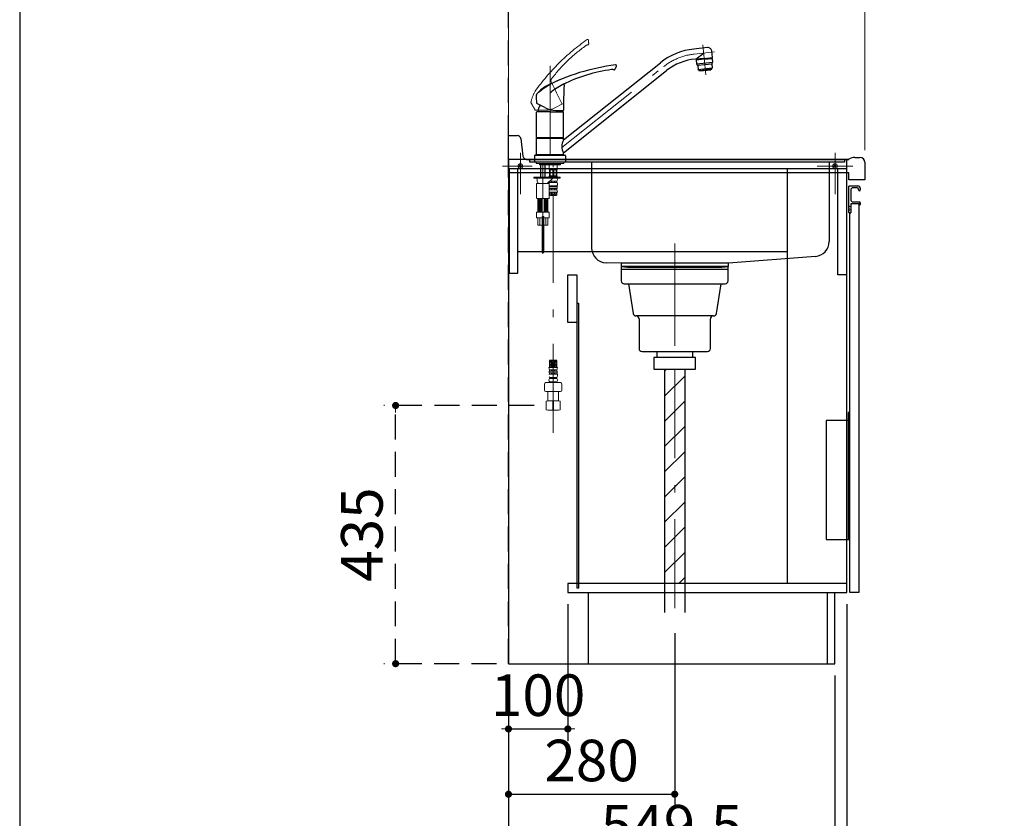
# Model space of a CAD drawing. Units: millimetres. Extents: x 210 to 8110, y 68 to 5608.
# Drawn here: x 210 to 1868, y 779 to 2125 of the extents above; entities that cross this region are included whole.
import ezdxf

# ---------------------------------------------------------------- set-up
doc = ezdxf.new("R2010")
doc.units = ezdxf.units.MM
doc.header["$LTSCALE"] = 5
for name, pattern in [('DASHDOT', [50.5, 30, -9, 2.5, -9]), ('HIDDEN', [12.6, 8.4, -4.2]), ('PHANTOM', [58, 30, -9, 2.5, -5, 2.5, -9])]:
    doc.linetypes.add(name, pattern=pattern)
for name, color, linetype, lineweight in [('キャビ', 134, 'Continuous', 9), ('トップ', 14, 'Continuous', 9), ('トビラ', 54, 'Continuous', 9), ('トラップ', 4, 'Continuous', 9), ('レイヤ_1', 7, 'Continuous', 9), ('建築', 136, 'Continuous', 9), ('水栓', 94, 'Continuous', 9)]:
    doc.layers.add(name, color=color, linetype=linetype, lineweight=lineweight)
doc.styles.get("Standard").update_dxf_attribs({"font": 'txt', "bigfont": 'bigfont'})
doc.styles.add('ＭＳ ゴシック', font='txt')
doc.dimstyles.get("Standard").update_dxf_attribs({"dimtxt": 0.18, "dimasz": 0.18, "dimexe": 0.18, "dimexo": 0.0625, "dimgap": 0.09, "dimtad": 0, "dimtih": 1, "dimtoh": 1, "dimdec": 4, "dimzin": 0, "dimdsep": 46, "dimtxsty": 'Standard', "dimcen": 0.09, "dimadec": 0, "dimazin": 0, "dimtfac": 1, "dimtdec": 4, "dimtofl": 0, "dimtmove": 0, "dimatfit": 3, "dimfxl": 1, "dimtolj": 1, "dimtzin": 0, "dimarcsym": 0})

# ---------------------------------------------------------------- blocks, each defined once
blk = doc.blocks.new('*G18')
at = {"layer": 'トラップ', "color": 4, "linetype": 'DASHDOT', "lineweight": 9}
blk.add_line((1313.2, 1725.5), (1313.2, 1516.5), dxfattribs=at)
at = {"layer": 'トラップ', "color": 4, "linetype": 'Continuous', "lineweight": 30}
for p, q in [((1403.2, 1709), (1223.2, 1709)), ((1223.2, 1709), (1223.2, 1685)), ((1403.2, 1685), (1403.2, 1709)), ((1223.2, 1705), (1403.2, 1705)), ((1228.2, 1680), (1398.2, 1680)), ((1235.2, 1680), (1243.1, 1630.2)), ((1383.4, 1630.2), (1391.2, 1680)), ((1378.5, 1626), (1248, 1626)), ((1253.2, 1621), (1253.2, 1571)), ((1373.2, 1571), (1373.2, 1621)), ((1258.2, 1566), (1368.2, 1566)), ((1283.2, 1566), (1283.2, 1556)), ((1343.2, 1566), (1343.2, 1556)), ((1278.2, 1556), (1278.2, 1536)), ((1348.2, 1556), (1278.2, 1556)), ((1348.2, 1536), (1348.2, 1556)), ((1278.2, 1536), (1348.2, 1536))]:
    blk.add_line(p, q, dxfattribs=at)
for centre, start, end in [((1228.2, 1685), 180, 270), ((1398.2, 1685), 270, 0), ((1248, 1631), 188.9454, 270), ((1248.2, 1621), 0, 90), ((1378.2, 1621), 90, 180), ((1378.5, 1631), 270, 351.0546), ((1258.2, 1571), 180, 270), ((1368.2, 1571), 270, 0)]:
    blk.add_arc(centre, 5, start, end, dxfattribs=at)
blk = doc.blocks.new('*G19')
at = {"layer": 'トラップ', "color": 4, "linetype": 'Continuous', "lineweight": 30}
for p, q in [((1296.2, 1536), (1296.2, 1126.5)), ((1330.2, 1536), (1330.2, 1126.5))]:
    blk.add_line(p, q, dxfattribs=at)
at = {"layer": 'トラップ', "color": 4, "linetype": 'DASHDOT', "lineweight": 9}
blk.add_line((1313.2, 1536), (1313.2, 1111.3), dxfattribs=at)
blk = doc.blocks.new('*G22')
at = {"layer": 'トビラ', "color": 54, "linetype": 'Continuous', "lineweight": 30}
for p, q in [((1608.2, 1463), (1605.2, 1463)), ((1605.2, 1463), (1605.2, 1249)), ((1608.2, 1249), (1608.2, 1463)), ((1605.2, 1450), (1568.2, 1450)), ((1568.2, 1450), (1568.2, 1249)), ((1605.2, 1395.8), (1608.2, 1395.8)), ((1605.2, 1392.2), (1608.2, 1392.2)), ((1568.2, 1249), (1608.2, 1249))]:
    blk.add_line(p, q, dxfattribs=at)
at = {"layer": 'トビラ', "color": 54, "linetype": 'DASHDOT', "lineweight": 30}
blk.add_line((1605.2, 1394), (1608.2, 1394), dxfattribs=at)
blk = doc.blocks.new('*G24')
at = {"layer": '水栓', "color": 94, "linetype": 'Continuous', "lineweight": 30}
for p, q in [((1368.6, 2078.1), (1345.3, 2075.6)), ((1348.6, 2058.8), (1361.8, 2068.8)), ((1362.7, 2059.9), (1348.8, 2058.4)), ((1362.9, 2058.4), (1349.5, 2057)), ((1349.5, 2057), (1350.1, 2050.7)), ((1352, 2057.2), (1351.8, 2058.7)), ((1362.7, 2059.9), (1376.7, 2061.3)), ((1362.9, 2058.4), (1376.3, 2059.8)), ((1373.8, 2059.5), (1373.7, 2061)), ((1376.7, 2061.3), (1375.5, 2072.5)), ((1376.3, 2059.8), (1377, 2053.6)), ((1125.7, 1922.7), (1289.1, 2052.6)), ((1350.2, 2050.5), (1377, 2053.3)), ((1351.8, 2047.9), (1350.3, 2050.3)), ((1375.9, 2050.2), (1352, 2047.7)), ((1352, 2047.4), (1352.6, 2041.2)), ((1352.6, 2041.2), (1376.5, 2043.7)), ((1353.5, 2039.8), (1352.6, 2041.2)), ((1354.5, 2039.4), (1364.8, 2040.5)), ((1355.6, 2038.8), (1374.2, 2040.7)), ((1375.1, 2041.6), (1364.8, 2040.5)), ((1374.1, 2041.4), (1374.2, 2040.7)), ((1375.9, 2050.4), (1376.9, 2053.1)), ((1375.9, 2049.9), (1376.5, 2043.7)), ((1375.9, 2042.2), (1376.5, 2043.7)), ((1125.7, 1901), (1299.6, 2039.3)), ((1355.5, 2039.5), (1355.6, 2038.8)), ((1094.5, 1976.9), (1081, 1984)), ((1080.7, 1926.8), (1080.7, 1969.5)), ((1103.2, 1970), (1081.2, 1970)), ((1103.2, 1970), (1125.2, 1970)), ((1113.2, 1972.2), (1125.3, 1972.2)), ((1125.7, 1926.8), (1125.7, 1969.5)), ((1125.8, 1973.1), (1125.8, 1972.7)), ((1080.7, 1926.8), (1125.7, 1926.8)), ((1081, 1925.5), (1080.7, 1925.2)), ((1080.7, 1925.2), (1125.7, 1925.2)), ((1080.7, 1897.8), (1080.7, 1925.2)), ((1081, 1925.5), (1103.2, 1925.5)), ((1083.7, 1926.5), (1083.7, 1925.5)), ((1103.2, 1925.5), (1125.4, 1925.5)), ((1122.8, 1925.5), (1122.8, 1926.5)), ((1125.7, 1925.2), (1125.4, 1925.5)), ((1125.7, 1922.4), (1125.7, 1925.2)), ((1077.2, 1895.8), (1077.2, 1885)), ((1078.4, 1897), (1128, 1897)), ((1080.7, 1897.8), (1125.7, 1897.8)), ((1081, 1897.5), (1080.7, 1897.8)), ((1081, 1897.5), (1125.4, 1897.5)), ((1125.4, 1897.5), (1125.7, 1897.8)), ((1125.7, 1897.8), (1125.7, 1900.6)), ((1125.7, 1897), (1125.7, 1897.5)), ((1129.2, 1895.8), (1129.2, 1885)), ((1103.2, 1885), (1077.2, 1885)), ((1129.2, 1885), (1103.2, 1885))]:
    blk.add_line(p, q, dxfattribs=at)
at = {"layer": '水栓', "color": 94, "linetype": 'DASHDOT', "lineweight": 9}
for p, q in [((1360.3, 2082.7), (1365.6, 2032.4)), ((1346.1, 2067.2), (1380.1, 2070.7)), ((1103.2, 2047.5), (1103.2, 1878)), ((1123, 1909.7), (1294.3, 2046)), ((1091.2, 1880.5), (1091.2, 1730.6)), ((1108.5, 1429), (1108.5, 1880.5))]:
    blk.add_line(p, q, dxfattribs=at)
at = {"layer": '水栓', "color": 94, "linetype": 'Continuous', "lineweight": 9}
for p, q in [((1352.8, 2057.3), (1351.8, 2058.7)), ((1362.9, 2058.5), (1352, 2057.3)), ((1352.8, 2057.3), (1352.8, 2057.4)), ((1362.9, 2058.5), (1373.8, 2059.6)), ((1373, 2059.5), (1373.7, 2061)), ((1373, 2059.4), (1373, 2059.5)), ((1080.7, 1926.8), (1081, 1926.5)), ((1103.2, 1926.5), (1081, 1926.5)), ((1103.2, 1926.5), (1125.4, 1926.5)), ((1125.4, 1926.5), (1125.7, 1926.8)), ((1080.7, 1897.5), (1125.7, 1897.5)), ((1080.7, 1897.5), (1080.7, 1897)), ((1125.7, 1897), (1080.7, 1897)), ((1079.7, 1883), (1079.7, 1885)), ((1126.7, 1883), (1079.7, 1883)), ((1085.3, 1881), (1085.3, 1883)), ((1085.8, 1880.5), (1085.3, 1881)), ((1103.2, 1881), (1085.3, 1881)), ((1085.8, 1880.5), (1103.2, 1880.5)), ((1087.2, 1860), (1087.2, 1880.5)), ((1087.9, 1860), (1087.9, 1880.5)), ((1094.6, 1860), (1094.6, 1880.5)), ((1095.2, 1860), (1095.2, 1880.5)), ((1102, 1880.5), (1102, 1872.4)), ((1102.6, 1880.4), (1102, 1879.5)), ((1108.5, 1880.4), (1102, 1880.4)), ((1102.6, 1880.5), (1102.6, 1880.4)), ((1103.2, 1881), (1121.1, 1881)), ((1120.6, 1880.5), (1103.2, 1880.5)), ((1108.5, 1880.4), (1115, 1880.4)), ((1114.5, 1880.5), (1114.5, 1880.4)), ((1114.5, 1880.4), (1115, 1879.5)), ((1115, 1880.5), (1115, 1872.4)), ((1121.1, 1881), (1120.6, 1880.5)), ((1121.1, 1881), (1121.1, 1883)), ((1126.7, 1883), (1126.7, 1885)), ((1076.2, 1858), (1076.2, 1860)), ((1120.5, 1860), (1076.2, 1860)), ((1076.2, 1858), (1076.2, 1860)), ((1087.2, 1860), (1076.2, 1860)), ((1120.5, 1858), (1076.2, 1858)), ((1079.7, 1858), (1076.2, 1858)), ((1104.5, 1860), (1095.2, 1860)), ((1102.5, 1871.9), (1102, 1872.4)), ((1102, 1861.4), (1102.5, 1861.9)), ((1102, 1861.4), (1102, 1860.7)), ((1102, 1860.7), (1102.3, 1860.4)), ((1102, 1860.7), (1115, 1860.7)), ((1108.5, 1860.4), (1102.3, 1860.4)), ((1102.5, 1861.9), (1102.5, 1871.9)), ((1104.5, 1858), (1102.7, 1858)), ((1103.2, 1860), (1103.2, 1860.4)), ((1103.4, 1861.9), (1103.4, 1871.9)), ((1103.4, 1871.9), (1107.7, 1871.9)), ((1107.7, 1861.9), (1103.4, 1861.9)), ((1107.7, 1871.9), (1107.7, 1861.9)), ((1108.5, 1860.4), (1114.7, 1860.4)), ((1113.7, 1871.9), (1109.4, 1871.9)), ((1109.4, 1871.9), (1109.4, 1861.9)), ((1109.4, 1861.9), (1113.7, 1861.9)), ((1113.7, 1861.9), (1113.7, 1871.9)), ((1113.9, 1860), (1113.9, 1860.4)), ((1114.5, 1871.9), (1115, 1872.4)), ((1114.5, 1861.9), (1114.5, 1871.9)), ((1115, 1861.4), (1114.5, 1861.9)), ((1120.5, 1860), (1114.5, 1860)), ((1120.5, 1858), (1114.5, 1858)), ((1115, 1860.7), (1114.7, 1860.4)), ((1115, 1861.4), (1115, 1860.7)), ((1120.5, 1858), (1120.5, 1860)), ((1120.5, 1858), (1120.5, 1860)), ((1080.7, 1849), (1086, 1849)), ((1080.7, 1824.5), (1080.7, 1849)), ((1081.7, 1856), (1081.7, 1853)), ((1081.7, 1856), (1081.7, 1853)), ((1091.2, 1849), (1084.7, 1849)), ((1091.2, 1849), (1097.7, 1849)), ((1096.5, 1849), (1101.7, 1849)), ((1106.6, 1856.7), (1099.5, 1850.1)), ((1104.5, 1854.8), (1099.5, 1850.1)), ((1101.7, 1824.5), (1101.7, 1849)), ((1108.5, 1845.4), (1102.1, 1845.4)), ((1102.1, 1845.4), (1102.1, 1843.5)), ((1108.5, 1843.5), (1102.1, 1843.5)), ((1108.5, 1852.9), (1102.6, 1852.9)), ((1102.6, 1852.9), (1102.6, 1851)), ((1108.5, 1851), (1102.6, 1851)), ((1105.5, 1852.9), (1105.5, 1851)), ((1105.5, 1845.4), (1105.5, 1843.5)), ((1106.5, 1852.9), (1106.5, 1851)), ((1106.5, 1845.4), (1106.5, 1843.5)), ((1108.5, 1852.9), (1114.5, 1852.9)), ((1108.5, 1851), (1114.5, 1851)), ((1108.5, 1845.4), (1115, 1845.4)), ((1108.5, 1843.5), (1115, 1843.5)), ((1110.5, 1852.9), (1110.5, 1851)), ((1110.5, 1845.4), (1110.5, 1843.5)), ((1111.5, 1852.9), (1111.5, 1851)), ((1111.5, 1845.4), (1111.5, 1843.5)), ((1114.5, 1852.9), (1114.5, 1851)), ((1115, 1845.4), (1115, 1843.5)), ((1115.6, 1856), (1115.6, 1855.1)), ((1115.6, 1848.8), (1115.6, 1847.4)), ((1108.5, 1834.4), (1101.7, 1834.4)), ((1108.5, 1840.4), (1102.3, 1840.4)), ((1102.3, 1840.4), (1102.3, 1838.5)), ((1108.5, 1838.5), (1102.3, 1838.5)), ((1102.4, 1834.4), (1102.4, 1829.1)), ((1103.9, 1834.4), (1102.4, 1833.6)), ((1106.4, 1833.8), (1102.4, 1831.5)), ((1102.8, 1832.2), (1102.4, 1832.4)), ((1106.4, 1831.7), (1102.4, 1829.4)), ((1102.8, 1830.1), (1102.4, 1830.3)), ((1102.8, 1834.2), (1102.6, 1834.4)), ((1106.4, 1829.6), (1104.8, 1828.7)), ((1108.1, 1831.1), (1105.3, 1832.7)), ((1108.1, 1829), (1105.3, 1830.7)), ((1105.5, 1840.4), (1105.5, 1838.5)), ((1108.1, 1833.2), (1106.1, 1834.4)), ((1106.5, 1840.4), (1106.5, 1838.5)), ((1108.5, 1840.4), (1114.8, 1840.4)), ((1108.5, 1838.5), (1114.8, 1838.5)), ((1108.5, 1834.4), (1115.6, 1834.4)), ((1108.9, 1833.2), (1111, 1834.4)), ((1108.9, 1831.1), (1111.7, 1832.7)), ((1109.7, 1829.5), (1111.7, 1830.7)), ((1110.5, 1840.4), (1110.5, 1838.5)), ((1110.6, 1833.8), (1114.6, 1831.5)), ((1110.6, 1831.7), (1114.6, 1829.4)), ((1110.6, 1829.6), (1110.7, 1829.6)), ((1111.5, 1840.4), (1111.5, 1838.5)), ((1113.2, 1834.4), (1114.6, 1833.6)), ((1114.2, 1834.2), (1114.5, 1834.4)), ((1114.2, 1832.2), (1114.6, 1832.4)), ((1114.2, 1830.1), (1114.6, 1830.3)), ((1114.6, 1834.4), (1114.6, 1829.1)), ((1114.8, 1840.4), (1114.8, 1838.5)), ((1082.2, 1824), (1081.2, 1824)), ((1101.2, 1824), (1082.2, 1824)), ((1082.7, 1802), (1082.7, 1823)), ((1084.2, 1803), (1084.2, 1822)), ((1085.9, 1802), (1085.9, 1823)), ((1085.9, 1802), (1085.9, 1811.2)), ((1087.2, 1802), (1087.2, 1823)), ((1087.2, 1802), (1087.2, 1810.2)), ((1088.7, 1802), (1088.7, 1823)), ((1088.7, 1802), (1088.7, 1810.3)), ((1093.8, 1802), (1093.8, 1823)), ((1093.8, 1802), (1093.8, 1810.3)), ((1095.3, 1802), (1095.3, 1823)), ((1095.3, 1802), (1095.3, 1810.2)), ((1096.6, 1802), (1096.6, 1823)), ((1096.6, 1802), (1096.6, 1811.2)), ((1098.2, 1803), (1098.2, 1822)), ((1099.7, 1802), (1099.7, 1823)), ((1080.7, 1800.5), (1080.7, 1791.5)), ((1091.2, 1801), (1081.2, 1801)), ((1081.2, 1791), (1089.7, 1791)), ((1082.7, 1791), (1082.7, 1779)), ((1086.3, 1779), (1086.3, 1791)), ((1089.7, 1793.2), (1089.7, 1779)), ((1089.8, 1793), (1092.7, 1793)), ((1089.8, 1793), (1089.8, 1733)), ((1090, 1793.5), (1092.4, 1793.5)), ((1091.2, 1801), (1101.2, 1801)), ((1092.7, 1793.2), (1092.7, 1779)), ((1092.7, 1793), (1092.7, 1733)), ((1101.2, 1791), (1092.7, 1791)), ((1096.2, 1779), (1096.2, 1791)), ((1099.7, 1791), (1099.7, 1779)), ((1101.7, 1800.5), (1101.7, 1791.5)), ((1089.7, 1779), (1082.7, 1779)), ((1099.7, 1779), (1092.7, 1779)), ((1089.8, 1733), (1092.7, 1733)), ((1102.4, 1539), (1102.4, 1551.1)), ((1103.3, 1550.9), (1102.4, 1550.4)), ((1106.4, 1550.6), (1102.4, 1548.3)), ((1102.8, 1549), (1102.4, 1549.2)), ((1106.4, 1548.5), (1102.4, 1546.2)), ((1102.8, 1546.9), (1102.4, 1547.1)), ((1106.4, 1546.4), (1102.4, 1544.1)), ((1102.8, 1544.8), (1102.4, 1545.1)), ((1106.4, 1544.4), (1102.4, 1542.1)), ((1102.8, 1542.7), (1102.4, 1543)), ((1106.4, 1542.3), (1102.4, 1540)), ((1108.2, 1547.9), (1105.4, 1549.6)), ((1108.2, 1545.9), (1105.4, 1547.5)), ((1108.2, 1543.8), (1105.4, 1545.4)), ((1108.2, 1541.7), (1105.4, 1543.3)), ((1108.2, 1550), (1107, 1550.7)), ((1108.8, 1550), (1110.1, 1550.7)), ((1108.8, 1547.9), (1111.6, 1549.6)), ((1108.8, 1545.9), (1111.6, 1547.5)), ((1108.8, 1543.8), (1111.6, 1545.4)), ((1108.8, 1541.7), (1111.6, 1543.3)), ((1110.6, 1550.6), (1114.6, 1548.3)), ((1110.6, 1548.5), (1114.6, 1546.2)), ((1110.6, 1546.4), (1114.6, 1544.1)), ((1110.6, 1544.4), (1114.6, 1542.1)), ((1110.6, 1542.3), (1114.6, 1540)), ((1113.8, 1550.9), (1114.6, 1550.4)), ((1114.2, 1549), (1114.6, 1549.2)), ((1114.2, 1546.9), (1114.6, 1547.1)), ((1114.2, 1544.8), (1114.6, 1545.1)), ((1114.2, 1542.7), (1114.6, 1543)), ((1114.6, 1539), (1114.6, 1551.1)), ((1108.5, 1539), (1101.4, 1539)), ((1108.5, 1529.9), (1102.1, 1529.9)), ((1102.1, 1528), (1102.1, 1529.9)), ((1108.5, 1528), (1102.1, 1528)), ((1108.5, 1534.9), (1102.3, 1534.9)), ((1102.3, 1533), (1102.3, 1534.9)), ((1108.5, 1533), (1102.3, 1533)), ((1102.8, 1540.7), (1102.4, 1540.9)), ((1106.4, 1540.2), (1104.4, 1539)), ((1108.2, 1539.7), (1105.4, 1541.2)), ((1105.7, 1539), (1105.4, 1539.2)), ((1105.5, 1533), (1105.5, 1534.9)), ((1105.5, 1528), (1105.5, 1529.9)), ((1106.5, 1533), (1106.5, 1534.9)), ((1106.5, 1528), (1106.5, 1529.9)), ((1108.5, 1539), (1115.6, 1539)), ((1108.5, 1534.9), (1114.8, 1534.9)), ((1108.5, 1533), (1114.8, 1533)), ((1108.5, 1529.9), (1115, 1529.9)), ((1108.5, 1528), (1115, 1528)), ((1108.9, 1539.7), (1111.6, 1541.2)), ((1110.5, 1533), (1110.5, 1534.9)), ((1110.5, 1528), (1110.5, 1529.9)), ((1110.6, 1540.2), (1112.7, 1539)), ((1111.4, 1539), (1111.6, 1539.2)), ((1111.5, 1533), (1111.5, 1534.9)), ((1111.5, 1528), (1111.5, 1529.9)), ((1114.2, 1540.7), (1114.6, 1540.9)), ((1114.8, 1533), (1114.8, 1534.9)), ((1115, 1528), (1115, 1529.9)), ((1115.6, 1524.6), (1115.6, 1526)), ((1094, 1500.6), (1094, 1511.5)), ((1096, 1513.5), (1108.5, 1513.5)), ((1101.4, 1517.4), (1101.4, 1518.3)), ((1108.5, 1522.4), (1102.6, 1522.4)), ((1102.6, 1520.5), (1102.6, 1522.4)), ((1108.5, 1520.5), (1102.6, 1520.5)), ((1108.5, 1515.1), (1102.7, 1515.1)), ((1102.7, 1515.1), (1102.7, 1513.5)), ((1108.5, 1513.5), (1102.7, 1513.5)), ((1105.5, 1520.5), (1105.5, 1522.4)), ((1105.5, 1515.1), (1105.5, 1513.5)), ((1106.5, 1520.5), (1106.5, 1522.4)), ((1106.5, 1515.1), (1106.5, 1513.5)), ((1108.5, 1522.4), (1114.5, 1522.4)), ((1108.5, 1520.5), (1114.5, 1520.5)), ((1108.5, 1515.1), (1114.4, 1515.1)), ((1108.5, 1513.5), (1121, 1513.5)), ((1108.5, 1513.5), (1114.4, 1513.5)), ((1110.5, 1520.5), (1110.5, 1522.4)), ((1110.5, 1515.1), (1110.5, 1513.5)), ((1111.5, 1520.5), (1111.5, 1522.4)), ((1111.5, 1515.1), (1111.5, 1513.5)), ((1114.4, 1515.1), (1114.4, 1513.5)), ((1114.5, 1520.5), (1114.5, 1522.4)), ((1115.6, 1517.4), (1115.6, 1518.3)), ((1123, 1511.5), (1123, 1500.6)), ((1096, 1498.6), (1108.5, 1498.6)), ((1099.6, 1498.5), (1099.5, 1498.4)), ((1099.5, 1483), (1099.5, 1498.4)), ((1099.5, 1498.4), (1108.5, 1498.4)), ((1108.5, 1498.6), (1121, 1498.6)), ((1117.5, 1498.4), (1108.5, 1498.4)), ((1117.3, 1498.6), (1117.5, 1498.4)), ((1117.5, 1483), (1117.5, 1498.4)), ((1096.5, 1482.2), (1099.5, 1483)), ((1096.5, 1482.2), (1097.2, 1482.2)), ((1096.5, 1482.2), (1096.5, 1467.9)), ((1099.5, 1483), (1108.5, 1483)), ((1099.5, 1483), (1108.5, 1483)), ((1107.9, 1482.2), (1109.2, 1482.2)), ((1107.9, 1482.2), (1107.9, 1467.9)), ((1107.9, 1482.2), (1107.9, 1467.9)), ((1117.5, 1483), (1108.5, 1483)), ((1109.2, 1482.2), (1109.2, 1467.9)), ((1120.5, 1482.2), (1117.5, 1483)), ((1119.9, 1482.2), (1120.5, 1482.2)), ((1120.5, 1467.9), (1120.5, 1482.2)), ((1096.5, 1467.9), (1099.5, 1467)), ((1096.5, 1467.9), (1097.2, 1467.9)), ((1108.5, 1467), (1099.5, 1467)), ((1107.9, 1467.9), (1109.2, 1467.9)), ((1108.5, 1467), (1117.5, 1467)), ((1117.5, 1467), (1120.5, 1467.9)), ((1119.9, 1467.9), (1120.5, 1467.9))]:
    blk.add_line(p, q, dxfattribs=at)
at = {"layer": '水栓', "color": 94, "linetype": 'PHANTOM', "lineweight": 9}
for p, q in [((1112.7, 1977), (1123.3, 1982.6)), ((1123.3, 1983.6), (1123.5, 1983.3)), ((1093.9, 1972.4), (1078.6, 1972.5))]:
    blk.add_line(p, q, dxfattribs=at)
at = {"layer": '水栓', "color": 94, "linetype": 'HIDDEN', "lineweight": 9}
for p, q in [((1089.8, 1787.6), (1092.7, 1787.6)), ((1089.8, 1740), (1092.7, 1740))]:
    blk.add_line(p, q, dxfattribs=at)
at = {"layer": '水栓', "color": 94, "linetype": 'PHANTOM', "lineweight": 9}
for centre, radius, start, end in [((1373.9, 1794.9), 362.5, 125.0639, 144.6408), ((1166.5, 2090.4), 1.5, 3.9004, 125.0943), ((1068.4, 2081), 100, 1.903, 5.4704), ((1068.4, 2081), 100, 1.903, 5.4704), ((1068.4, 2081), 100, 1.903, 5.4704), ((1068.4, 2081), 100, 1.903, 5.4704), ((1068.4, 2081), 100, 1.903, 5.4704), ((1314.8, 1867.7), 261.8, 125.2736, 142.925), ((1168.2, 2074.9), 8, 97.9508, 125.2736), ((1166.9, 2084.3), 1.5, 277.9508, 1.903), ((1166.9, 2084.3), 1.5, 277.9508, 1.903), ((1166.9, 2084.3), 1.5, 277.9508, 1.903), ((1166.9, 2084.3), 1.5, 277.9508, 1.903), ((1166.9, 2084.3), 1.5, 277.9508, 1.903), ((1113.1, 2020.1), 9, 142.925, 169.8422), ((1103.2, 2019.9), 2, 24.7813, 59.3346), ((1103.2, 2019.9), 2, 24.7813, 59.3346), ((1103.2, 2019.9), 2, 24.7813, 59.3346), ((1103.2, 2019.9), 2, 24.7813, 59.3346), ((1831.3, 2356.1), 800, 204.7813, 207.7473), ((1139.2, 1970.2), 70, 150.4869, 166.1517), ((1074.1, 1986.2), 3, 166.1517, 209.8799), ((638, 1735.6), 500, 28.3047, 29.8799), ((1094, 2012.4), 40, 269.7473, 297.7473), ((1123.1, 1983), 0.5, 297.7473, 27.7473), ((1078.6, 1973), 0.5, 208.3047, 269.7473), ((1078.6, 1973), 0.5, 208.3047, 269.7473), ((1078.6, 1973), 0.5, 208.3047, 269.7473), ((1078.6, 1973), 0.5, 208.3047, 269.7473)]:
    blk.add_arc(centre, radius, start, end, dxfattribs=at)
at = {"layer": '水栓', "color": 94, "linetype": 'Continuous', "lineweight": 30}
for centre, radius, start, end in [((1356.6, 1967.7), 108.5, 96, 128.5), ((1369.2, 2071.8), 6.3, 6, 96), ((1356.6, 1967.7), 91.5, 95.2175, 128.5), ((1348.3, 2058.3), 0.5, 6.9869, 95.2114), ((1259.6, 1689.4), 362.5, 97.3166, 116.8935), ((1241.2, 1781.4), 261.8, 97.5262, 116.3761), ((1207.9, 2033), 8, 70.2034, 97.5262), ((1211.2, 2041.9), 1.5, 250.2034, 334.1556), ((1211.2, 2041.9), 1.5, 250.2034, 334.1556), ((1122.5, 2084.8), 100, 334.1556, 337.723), ((1122.5, 2084.8), 100, 334.1556, 337.723), ((1213.7, 2047.5), 1.5, 336.153, 97.3469), ((1351.1, 2050.8), 1, 186, 212.5651), ((1351, 2047.3), 1, 6, 32.5651), ((1354.4, 2040.4), 1, 212.5651, 276), ((1375, 2042.5), 1, 276, 339.4349), ((1376.8, 2050), 1, 159.4349, 186), ((1376, 2053.4), 1, 339.4349, 6), ((1170.7, 1897.9), 135.9, 112.3628, 129.8859), ((1133.5, 1953.8), 70, 122.7396, 138.4043), ((1169.3, 1926.3), 100, 116.3761, 131.3349), ((1925.8, 1973.1), 800, 177.0339, 180), ((1925.8, 1973.1), 800, 177.0339, 180), ((1925.8, 1973.1), 800, 177.0339, 180), ((1925.8, 1973.1), 800, 177.0339, 180), ((1133.6, 2010.1), 9, 115.1777, 142.0949), ((1124.8, 2014.6), 2, 357.0339, 31.5872), ((1124.8, 2014.6), 2, 357.0339, 31.5872), ((1124.8, 2014.6), 2, 357.0339, 31.5872), ((1124.8, 2014.6), 2, 357.0339, 31.5872), ((1083.4, 1998.3), 3, 138.4043, 182.1326), ((580.8, 1979.6), 500, 0.5573, 2.1326), ((1081.2, 1984.5), 0.5, 180.5573, 242), ((1099.9, 1970), 17.1, 140.2352, 180), ((1113.2, 2012.2), 40, 242, 270), ((1081.2, 1969.5), 0.5, 90, 180), ((1106.6, 1970), 17.1, 0, 7.2239), ((1125.2, 1969.5), 0.5, 0, 90), ((1125.3, 1972.7), 0.5, 270, 0), ((1144.9, 1911.5), 22, 150.4168, 209.5832), ((1078.4, 1895.8), 1.2, 90, 180), ((1128, 1895.8), 1.2, 0, 90)]:
    blk.add_arc(centre, radius, start, end, dxfattribs=at)
at = {"layer": '水栓', "color": 94, "linetype": 'DASHDOT', "lineweight": 9}
blk.add_arc((1356.6, 1967.7), 100, 96, 128.5, dxfattribs=at)
at = {"layer": '水栓', "color": 94, "linetype": 'Continuous', "lineweight": 9}
for centre, radius, start, end in [((1079.7, 1856), 2, 0, 90), ((1105.5, 1867.5), 4.94, 63.9922, 116.0078), ((1105.5, 1866.3), 4.94, 243.9922, 296.0078), ((1110, 1853), 5, 90, 132.8062), ((1111.5, 1867.5), 4.94, 63.9922, 116.0078), ((1111.5, 1866.3), 4.94, 243.9922, 296.0078), ((1113, 1856), 2.64, 0, 47.9532), ((1085.7, 1853), 4, 180, 270), ((1096.7, 1853), 4, 270, 313.7256), ((1104, 1848.8), 2.57, 123.4943, 176.4924), ((1104.6, 1847.4), 3.18, 205.082, 217.2797), ((1103.7, 1842), 2.11, 137.7123, 154.8736), ((1103.7, 1842), 2.11, 205.1264, 229.8232), ((1104.1, 1855.1), 2.67, 234.2271, 235.3017), ((1113, 1855.1), 2.67, 304.6983, 0), ((1113.1, 1848.8), 2.57, 0, 56.5057), ((1113.4, 1842), 2.11, 310.1768, 42.2877), ((1112.5, 1847.4), 3.18, 322.7203, 0), ((1081.2, 1824.5), 0.5, 180, 270), ((1101.2, 1824.5), 0.5, 270, 0), ((1111.6, 1834.4), 10.2, 156.4241, 166.0581), ((1105.5, 1837.8), 9.15, 250.5288, 289.4712), ((1111.6, 1820.5), 9.15, 70.5288, 109.4712), ((1111.6, 1837.8), 9.15, 250.5288, 289.4712), ((1105.5, 1834.4), 10.2, 0, 23.5759), ((1081.7, 1823), 1, 0, 90), ((1082.2, 1822), 2, 0, 90), ((1082.2, 1822), 2, 0, 90), ((1084.9, 1823), 1, 0, 90), ((1088.2, 1823), 1, 90, 180), ((1089.7, 1823), 1, 90, 180), ((1092.8, 1823), 1, 0, 90), ((1094.3, 1823), 1, 0, 90), ((1097.6, 1823), 1, 90, 180), ((1100.2, 1822), 2, 90, 180), ((1100.7, 1823), 1, 90, 180), ((1081.2, 1800.5), 0.5, 90, 180), ((1081.2, 1791.5), 0.5, 180, 270), ((1081.7, 1802), 1, 270, 0), ((1082.2, 1803), 2, 270, 0), ((1084.9, 1802), 1, 270, 0), ((1088.2, 1802), 1, 180, 270), ((1089.7, 1802), 1, 180, 270), ((1090, 1793.2), 0.3, 90, 180), ((1092.4, 1793.2), 0.3, 0, 90), ((1092.8, 1802), 1, 270, 0), ((1094.3, 1802), 1, 270, 0), ((1097.6, 1802), 1, 180, 270), ((1100.2, 1803), 2, 180, 270), ((1100.7, 1802), 1, 180, 270), ((1101.2, 1800.5), 0.5, 0, 90), ((1101.2, 1791.5), 0.5, 270, 0), ((1105.5, 1542.5), 9.15, 70.5288, 109.4712), ((1105.5, 1559.7), 9.15, 250.5288, 289.4712), ((1111.6, 1542.5), 9.15, 70.5288, 109.4712), ((1111.6, 1539), 10.2, 180, 203.5759), ((1103.7, 1531.4), 2.11, 130.1768, 222.2877), ((1104.6, 1526), 3.18, 142.7203, 154.918), ((1105.5, 1539), 10.2, 336.4241, 0), ((1113.4, 1531.4), 2.11, 317.7123, 49.8232), ((1112.5, 1526), 3.18, 0, 37.2797), ((1096, 1511.5), 2, 90, 180), ((1104.1, 1518.3), 2.67, 124.6983, 180), ((1104.1, 1517.4), 2.64, 180, 238.1741), ((1104, 1524.6), 2.57, 207.9823, 236.5057), ((1113, 1517.4), 2.64, 301.8259, 0), ((1113.1, 1524.6), 2.57, 303.4943, 0), ((1113, 1518.3), 2.67, 0, 55.3017), ((1121, 1511.5), 2, 0, 90), ((1096, 1500.6), 2, 180, 270), ((1121, 1500.6), 2, 270, 0), ((1102.5, 1464.7), 18.3, 72.9457, 107.0543), ((1114.5, 1464.7), 18.3, 72.9457, 107.0543), ((1102.5, 1483.5), 16.5, 250.8857, 288.9387), ((1114.5, 1483.5), 16.5, 251.0613, 288.9387)]:
    blk.add_arc(centre, radius, start, end, dxfattribs=at)
at = {"layer": '水栓', "color": 94, "linetype": 'Continuous', "lineweight": 30}
blk.add_point((1127, 2016.9), dxfattribs=at)
blk.add_point((1127, 2016.9), dxfattribs=at)
blk = doc.blocks.new('_DOT')
at = {"color": 0}
blk.add_line((-0.5, 0), (-1, 0), dxfattribs=at)
at = {"color": 0, "const_width": 0.5}
blk.add_lwpolyline([(-0.25, 0, 1), (0.25, 0, 1)], format="xyb", close=True, dxfattribs=at)
blk = doc.blocks.new('Dim11')
at = {"layer": 'キャビ', "color": 134, "linetype": 'Continuous', "lineweight": 30}
for p, q in [((1603.2, 1140), (1603.2, 580)), ((1033.2, 1020), (1033.2, 580)), ((1033.2, 600), (1603.2, 600))]:
    blk.add_line(p, q, dxfattribs=at)
at = {"layer": 'キャビ', "color": 134, "linetype": 'Continuous', "lineweight": 30, "xscale": 12, "yscale": 12, "zscale": 12}
for p, rotation in [((1033.2, 600), 179.9999999999998), ((1603.2, 600), 359.9999999999997)]:
    blk.add_blockref('_DOT', p, dxfattribs=dict(at, rotation=rotation))
at = {"layer": 'キャビ', "color": 134, "linetype": 'Continuous', "lineweight": 9, "insert": (1318.2, 600), "char_height": 70, "width": 900, "attachment_point": 8, "style": 'ＭＳ ゴシック'}
blk.add_mtext('570', dxfattribs=at)
blk = doc.blocks.new('Dim12')
at = {"layer": 'キャビ', "color": 134, "linetype": 'Continuous', "lineweight": 30}
for p, q in [((1133.2, 1140), (1133.2, 910)), ((1033.2, 1020), (1033.2, 910)), ((1033.2, 930), (1133.2, 930))]:
    blk.add_line(p, q, dxfattribs=at)
at = {"layer": 'キャビ', "color": 134, "linetype": 'Continuous', "lineweight": 30, "xscale": 12, "yscale": 12, "zscale": 12}
for p, rotation in [((1033.2, 930), 359.9999999999997), ((1133.2, 930), 179.9999999999995)]:
    blk.add_blockref('_DOT', p, dxfattribs=dict(at, rotation=rotation))
at = {"layer": 'キャビ', "color": 134, "linetype": 'Continuous', "lineweight": 9, "insert": (1083.2, 930), "char_height": 70, "width": 850, "attachment_point": 8, "style": 'ＭＳ ゴシック'}
blk.add_mtext('100', dxfattribs=at)
blk = doc.blocks.new('Dim13')
at = {"layer": 'トラップ', "color": 4, "linetype": 'Continuous', "lineweight": 30}
for p, q in [((1313.2, 1091.3), (1313.2, 800)), ((1033.2, 1020), (1033.2, 800)), ((1033.2, 820), (1313.2, 820))]:
    blk.add_line(p, q, dxfattribs=at)
at = {"layer": 'トラップ', "color": 4, "linetype": 'Continuous', "lineweight": 30, "xscale": 12, "yscale": 12, "zscale": 12}
for p, rotation in [((1033.2, 820), 179.9999999999998), ((1313.2, 820), 359.9999999999997)]:
    blk.add_blockref('_DOT', p, dxfattribs=dict(at, rotation=rotation))
at = {"layer": 'トラップ', "color": 4, "linetype": 'Continuous', "lineweight": 9, "insert": (1173.2, 820), "char_height": 70, "width": 900, "attachment_point": 8, "style": 'ＭＳ ゴシック'}
blk.add_mtext('280', dxfattribs=at)
blk = doc.blocks.new('Dim17')
at = {"layer": '水栓', "color": 94, "linetype": 'HIDDEN', "lineweight": 30}
for p, q in [((1076.5, 1475), (823.2, 1475)), ((843.2, 1040), (843.2, 1475)), ((1013.2, 1040), (823.2, 1040))]:
    blk.add_line(p, q, dxfattribs=at)
at = {"layer": '水栓', "color": 94, "linetype": 'HIDDEN', "lineweight": 30, "xscale": 12, "yscale": 12, "zscale": 12}
for p, rotation in [((843.2, 1475), 89.99999999999991), ((843.2, 1040), 269.9999999999998)]:
    blk.add_blockref('_DOT', p, dxfattribs=dict(at, rotation=rotation))
at = {"layer": '水栓', "color": 94, "linetype": 'Continuous', "lineweight": 9, "insert": (843.2, 1257.5), "char_height": 70, "width": 900, "attachment_point": 8, "rotation": 90, "style": 'ＭＳ ゴシック'}
blk.add_mtext('435', dxfattribs=at)
blk = doc.blocks.new('Dim37')
at = {"layer": 'トップ', "color": 14, "linetype": 'Continuous', "lineweight": 9}
for p, q in [((1033.2, 1950), (1033.2, 2230)), ((1633.2, 1905), (1633.2, 2230)), ((1633.2, 2210), (1033.2, 2210))]:
    blk.add_line(p, q, dxfattribs=at)
at = {"layer": 'トップ', "color": 14, "linetype": 'Continuous', "lineweight": 9, "xscale": 12, "yscale": 12, "zscale": 12}
for p, rotation in [((1033.2, 2210), 179.9999999999998), ((1633.2, 2210), 359.9999999999997)]:
    blk.add_blockref('_DOT', p, dxfattribs=dict(at, rotation=rotation))
at = {"layer": 'トップ', "color": 14, "linetype": 'Continuous', "lineweight": 9, "insert": (1333.2, 2210), "char_height": 70, "width": 883.333, "attachment_point": 8, "style": 'ＭＳ ゴシック'}
blk.add_mtext('600', dxfattribs=at)
blk = doc.blocks.new('Dim41')
at = {"layer": 'キャビ', "color": 134, "linetype": 'Continuous', "lineweight": 30}
for p, q in [((1033.2, 1020), (1033.2, 690)), ((1582.7, 1020), (1582.7, 690)), ((1033.2, 710), (1582.7, 710))]:
    blk.add_line(p, q, dxfattribs=at)
at = {"layer": 'キャビ', "color": 134, "linetype": 'Continuous', "lineweight": 30, "xscale": 12, "yscale": 12, "zscale": 12}
for p, rotation in [((1033.2, 710), 179.9999999999998), ((1582.7, 710), 359.9999999999997)]:
    blk.add_blockref('_DOT', p, dxfattribs=dict(at, rotation=rotation))
at = {"layer": 'キャビ', "color": 134, "linetype": 'Continuous', "lineweight": 9, "insert": (1308, 710), "char_height": 70, "width": 1400, "attachment_point": 8, "style": 'ＭＳ ゴシック'}
blk.add_mtext('549.5', dxfattribs=at)

msp = doc.modelspace()

# ---------------------------------------------------------------- hatches: boundary and pattern name
at = {"layer": 'トラップ', "linetype": 'Continuous', "lineweight": 9}
h = msp.add_hatch(dxfattribs=at)
h.set_pattern_fill('', scale=0.05, style=0, pattern_type=2)
h.set_pattern_definition([(45, (-1636.757, 0), (-21.2132, 21.2132), [])])
h.paths.add_polyline_path([(1296.243, 1536), (1296.243, 1175), (1330.243, 1175), (1330.243, 1536)], flags=0)

# ---------------------------------------------------------------- linework, layer by layer
at = {"layer": 'キャビ', "color": 134, "linetype": 'Continuous', "lineweight": 30}
for p, q in [((1603.243, 1889.5), (1033.243, 1889.5)), ((1033.243, 1889.5), (1033.243, 1040)), ((1602.743, 1874), (1034.243, 1874)), ((1034.243, 1874), (1034.243, 1698)), ((1049.243, 1698), (1049.243, 1874)), ((1503.243, 1175), (1503.243, 1874)), ((1587.743, 1695), (1587.743, 1874)), ((1602.743, 1874), (1602.743, 1695)), ((1603.243, 1160), (1603.243, 1889.5)), ((1503.243, 1734), (1049.243, 1734)), ((1034.243, 1698), (1049.243, 1698)), ((1133.243, 1615), (1133.243, 1695)), ((1133.243, 1695), (1148.243, 1695)), ((1148.243, 1695), (1148.243, 1615)), ((1602.743, 1695), (1587.743, 1695)), ((1148.743, 1167.5), (1148.743, 1647.5)), ((1148.743, 1647.5), (1151.243, 1647.5)), ((1151.243, 1647.5), (1151.243, 1167.5)), ((1148.243, 1615), (1133.243, 1615)), ((1603.243, 1175), (1133.243, 1175)), ((1133.243, 1175), (1133.243, 1160)), ((1151.243, 1167.5), (1148.743, 1167.5)), ((1133.243, 1160), (1603.243, 1160)), ((1167.743, 1040), (1167.743, 1160)), ((1570.743, 1040), (1570.743, 1160)), ((1582.743, 1040), (1582.743, 1160)), ((1033.243, 1040), (1582.743, 1040))]:
    msp.add_line(p, q, dxfattribs=at)
at = {"layer": 'トップ', "color": 14, "linetype": 'Continuous', "lineweight": 30}
for p, q in [((1033.243, 1930), (1047.947, 1930)), ((1033.243, 1867), (1033.243, 1930)), ((1053.9, 1924.744), (1057.586, 1895.256)), ((1616.779, 1893), (1625.243, 1893)), ((1063.54, 1890), (1606.243, 1890)), ((1063.54, 1889.5), (1606.243, 1889.5)), ((1069.243, 1885), (1069.243, 1890)), ((1599.243, 1885), (1069.243, 1885)), ((1173.243, 1885), (1173.243, 1740.601)), ((1573.243, 1885), (1573.243, 1751.156)), ((1599.243, 1890), (1599.243, 1885)), ((1633.243, 1885), (1633.243, 1855)), ((1606.243, 1867), (1033.243, 1867)), ((1606.243, 1855), (1606.243, 1867)), ((1633.243, 1855), (1606.243, 1855)), ((1550.155, 1726.229), (1403.743, 1715)), ((1222.743, 1715), (1197.637, 1715.609)), ((1403.743, 1715), (1222.743, 1715)), ((1222.743, 1715), (1222.743, 1709)), ((1222.743, 1709), (1233.743, 1708)), ((1403.743, 1709), (1222.743, 1709)), ((1392.743, 1708), (1403.743, 1709)), ((1403.743, 1709), (1403.743, 1715)), ((1233.743, 1708), (1392.743, 1708))]:
    msp.add_line(p, q, dxfattribs=at)
at = {"layer": 'トップ', "color": 14, "linetype": 'DASHDOT', "lineweight": 9}
for p, q in [((1053.243, 1901), (1053.243, 1831)), ((1583.243, 1901), (1583.243, 1831)), ((1073.243, 1878.5), (1023.243, 1878.5)), ((1613.243, 1878.5), (1553.243, 1878.5)), ((1313.243, 1748), (1313.243, 1678))]:
    msp.add_line(p, q, dxfattribs=at)
at = {"layer": 'トップ', "color": 14, "linetype": 'Continuous', "lineweight": 9}
for centre, radius in [((1053.243, 1878.5), 4), ((1053.243, 1878.5), 2), ((1583.243, 1878.5), 4), ((1583.243, 1878.5), 2)]:
    msp.add_circle(centre, radius, dxfattribs=at)
at = {"layer": 'トップ', "color": 14, "linetype": 'Continuous', "lineweight": 30}
for centre, radius, start, end in [((1047.947, 1924), 6, 7.125016, 90), ((1063.54, 1896), 6, 187.125016, 270), ((1616.779, 1873), 20, 90, 121.788331), ((1625.243, 1885), 8, 0, 90), ((1548.243, 1751.156), 25, 274.385781, 0), ((1198.243, 1740.601), 25, 180, 268.611283)]:
    msp.add_arc(centre, radius, start, end, dxfattribs=at)
at = {"layer": 'トビラ', "color": 54, "linetype": 'Continuous', "lineweight": 30}
for p, q in [((1606.743, 1808.207), (1606.743, 1844.5)), ((1607.243, 1845), (1621.743, 1845)), ((1620.243, 1842), (1613.743, 1842)), ((1625.743, 1841), (1625.743, 1838.5)), ((1609.743, 1838), (1609.743, 1822)), ((1622.743, 1838.5), (1622.743, 1839.5)), ((1609.743, 1809.75), (1606.743, 1811)), ((1607.243, 1807.5), (1606.89, 1807.854)), ((1609.743, 1814.5), (1609.743, 1800)), ((1624.243, 1815), (1610.243, 1815)), ((1613.743, 1818), (1624.243, 1818)), ((1623.243, 1815), (1623.243, 1160)), ((1624.743, 1813.5), (1624.743, 1814.5)), ((1625.743, 1816.5), (1625.743, 1813.5)), ((1606.743, 1800), (1606.743, 1806.793)), ((1606.743, 1804), (1609.743, 1805.25)), ((1607.243, 1807.5), (1606.89, 1807.146)), ((1609.243, 1799.5), (1607.243, 1799.5)), ((1608.243, 1160), (1608.243, 1799.5)), ((1623.243, 1160), (1608.243, 1160))]:
    msp.add_line(p, q, dxfattribs=at)
for centre, radius, start, end in [((1607.243, 1844.5), 0.5, 90, 180), ((1613.743, 1838), 4, 90, 180), ((1620.243, 1839.5), 2.5, 0, 90), ((1621.743, 1841), 4, 0, 90), ((1624.243, 1838.5), 1.5, 180, 0), ((1607.243, 1808.207), 0.5, 180, 225), ((1613.743, 1822), 4, 180, 270), ((1610.243, 1814.5), 0.5, 90, 180), ((1624.243, 1816.5), 1.5, 0, 90), ((1624.243, 1814.5), 0.5, 0, 90), ((1625.243, 1813.5), 0.5, 180, 0), ((1607.243, 1806.793), 0.5, 135, 180), ((1607.243, 1800), 0.5, 180, 270), ((1609.243, 1800), 0.5, 270, 0)]:
    msp.add_arc(centre, radius, start, end, dxfattribs=at)
at = {"layer": 'レイヤ_1', "color": 7, "linetype": 'Continuous', "lineweight": 30}
msp.add_line((210, 5607.5), (210, 67.5), dxfattribs=at)
at = {"layer": '建築', "color": 136, "linetype": 'HIDDEN', "lineweight": 30}
msp.add_line((1033.243, 1040), (1033.243, 3340), dxfattribs=at)

# ---------------------------------------------------------------- block references
for name in ['*G24', '*G18', '*G19', '*G22']:
    msp.add_blockref(name, (0, 0))

# ---------------------------------------------------------------- dimensions: what is measured, and where the dimension line sits
at = {"layer": 'キャビ', "color": 134, "linetype": 'Continuous', "lineweight": 30}
for base, p2, picture, middle in [((1133.243, 930), (1133.243, 1160), 'Dim12', (1083.243, 930)), ((1603.243, 600), (1603.243, 1160), 'Dim11', (1318.243, 600)), ((1582.743, 710), (1582.743, 1040), 'Dim41', (1307.993, 710))]:
    dim = msp.add_linear_dim(base=base, p1=(1033.243, 1040), p2=p2, dimstyle='Standard', override={"dimscale": 1, "dimtxt": 70, "dimasz": 12, "dimexe": 20, "dimexo": 20, "dimgap": 0, "dimtad": 1, "dimtih": 0, "dimtoh": 0, "dimdec": 2, "dimzin": 8, "dimtxsty": 'ＭＳ ゴシック', "dimblk1": 'DOT', "dimblk2": 'DOT', "dimsah": 1, "dimse1": 0, "dimse2": 0, "dimtix": 0, "dimtofl": 1, "dimtmove": 1, "dimatfit": 2, "dimtzin": 8}, dxfattribs=at)
    dim.commit()
    dim.dimension.update_dxf_attribs({"geometry": picture, "text_midpoint": middle, "dimtype": 160})
at = {"layer": 'トップ', "color": 14, "linetype": 'Continuous', "lineweight": 9}
dim = msp.add_linear_dim(base=(1033.243, 2210), p1=(1633.243, 1885), p2=(1033.243, 1930), angle=180, dimstyle='Standard', override={"dimscale": 1, "dimtxt": 70, "dimasz": 12, "dimexe": 20, "dimexo": 20, "dimgap": 0, "dimtad": 1, "dimtih": 0, "dimtoh": 0, "dimdec": 2, "dimzin": 8, "dimtxsty": 'ＭＳ ゴシック', "dimblk1": 'DOT', "dimblk2": 'DOT', "dimsah": 1, "dimse1": 0, "dimse2": 0, "dimtix": 0, "dimtofl": 1, "dimtmove": 1, "dimatfit": 2, "dimtzin": 8}, dxfattribs=at)
dim.commit()
dim.dimension.update_dxf_attribs({"geometry": 'Dim37', "text_midpoint": (1333.243, 2210), "dimtype": 160})
at = {"layer": 'トラップ', "color": 4, "linetype": 'Continuous', "lineweight": 30}
dim = msp.add_linear_dim(base=(1313.243, 820), p1=(1033.243, 1040), p2=(1313.243, 1111.275), dimstyle='Standard', override={"dimscale": 1, "dimtxt": 70, "dimasz": 12, "dimexe": 20, "dimexo": 20, "dimgap": 0, "dimtad": 1, "dimtih": 0, "dimtoh": 0, "dimdec": 2, "dimzin": 8, "dimtxsty": 'ＭＳ ゴシック', "dimblk1": 'DOT', "dimblk2": 'DOT', "dimsah": 1, "dimse1": 0, "dimse2": 0, "dimtix": 0, "dimtofl": 1, "dimtmove": 1, "dimatfit": 2, "dimtzin": 8}, dxfattribs=at)
dim.commit()
dim.dimension.update_dxf_attribs({"geometry": 'Dim13', "text_midpoint": (1173.243, 820), "dimtype": 160})
at = {"layer": '水栓', "color": 94, "linetype": 'HIDDEN', "lineweight": 30}
dim = msp.add_linear_dim(base=(843.243, 1475), p1=(1033.243, 1040), p2=(1096.543, 1475), angle=90, dimstyle='Standard', override={"dimscale": 1, "dimtxt": 70, "dimasz": 12, "dimexe": 20, "dimexo": 20, "dimgap": 0, "dimtad": 1, "dimtih": 0, "dimtoh": 0, "dimdec": 2, "dimzin": 8, "dimtxsty": 'ＭＳ ゴシック', "dimblk1": 'DOT', "dimblk2": 'DOT', "dimsah": 1, "dimse1": 0, "dimse2": 0, "dimtix": 0, "dimtofl": 1, "dimtmove": 1, "dimatfit": 2, "dimtzin": 8}, dxfattribs=at)
dim.commit()
dim.dimension.update_dxf_attribs({"geometry": 'Dim17', "text_midpoint": (843.243, 1257.5), "dimtype": 160})

doc.saveas('drawing.dxf')
